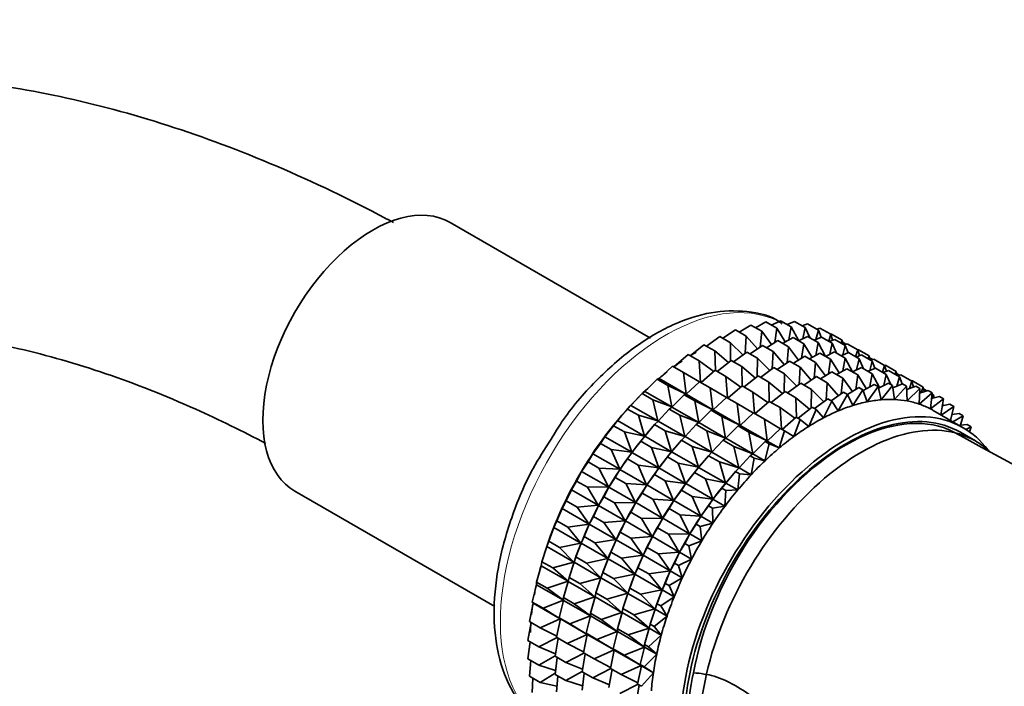
# Model space of a CAD drawing. Units: millimetres. Extents: x 0 to 1472, y 0 to 2761.
# Drawn here: x 232 to 278, y 902 to 933 of the extents above; entities that cross this region are included whole.
import ezdxf
from ezdxf import colors
from ezdxf.entities.mleader import LeaderData, LeaderLine
from ezdxf.math import Vec2, Vec3

# ---------------------------------------------------------------- set-up
doc = ezdxf.new("R2010")
doc.units = ezdxf.units.MM
doc.layers.add('DV5_Défaut', color=7, linetype='Continuous')
doc.layers.add('Défaut', color=7, linetype='Continuous')

# ---------------------------------------------------------------- blocks, each defined once
blk = doc.blocks.new('_DOT')
at = {"color": 0}
blk.add_line((0, 0), (-1, 0), dxfattribs=at)
at = {"color": 0, "const_width": 0.333}
blk.add_lwpolyline([(-0.1665, 0, 1), (0.1665, 0, 1)], format="xyb", close=True, dxfattribs=at)
blk = doc.blocks.new('SE4')
at = {"layer": 'DV5_Défaut', "color": 7, "linetype": 'Continuous', "lineweight": 35}
for p, q in [((261.797, 918.363), (252.372, 923.805)), ((265.201, 918.357), (265.789, 918.754)), ((265.789, 918.754), (266.298, 918.459)), ((265.971, 918.648), (266.513, 918.981)), ((266.513, 918.981), (267.023, 918.687)), ((266.734, 918.854), (267.221, 919.124)), ((267.221, 919.124), (267.73, 918.83)), ((267.484, 918.972), (267.904, 919.181)), ((267.73, 918.83), (267.635, 918.151)), ((268.134, 918.186), (267.73, 918.83)), ((267.904, 919.181), (268.414, 918.887)), ((268.216, 919.002), (268.559, 919.153)), ((268.414, 918.887), (268.305, 918.282)), ((268.762, 918.234), (268.414, 918.887)), ((268.559, 919.153), (269.069, 918.858)), ((268.925, 918.941), (269.18, 919.038)), ((269.069, 918.858), (268.954, 918.333)), ((269.281, 918.387), (269.069, 918.858)), ((269.18, 919.038), (269.69, 918.743)), ((269.69, 918.743), (269.575, 918.303)), ((269.61, 918.79), (269.761, 918.838)), ((269.816, 918.408), (269.69, 918.743)), ((269.761, 918.838), (270.271, 918.544)), ((264.427, 917.985), (265.052, 918.443)), ((265.052, 918.443), (265.561, 918.149)), ((266.298, 918.459), (266.251, 917.651)), ((266.819, 917.853), (266.298, 918.459)), ((267.023, 918.687), (266.949, 917.94)), ((267.485, 918.058), (267.023, 918.687)), ((268.009, 918.117), (268.496, 918.388)), ((268.496, 918.388), (268.997, 918.099)), ((268.759, 918.236), (269.18, 918.445)), ((269.18, 918.445), (269.68, 918.156)), ((269.491, 918.266), (269.834, 918.416)), ((269.834, 918.416), (270.335, 918.127)), ((270.271, 918.544), (270.174, 918.22)), ((270.201, 918.205), (270.455, 918.302)), ((270.266, 918.547), (270.299, 918.555)), ((270.357, 918.264), (270.271, 918.544)), ((270.299, 918.555), (270.809, 918.261)), ((270.455, 918.302), (270.956, 918.013)), ((263.657, 917.533), (264.309, 918.053)), ((264.309, 918.053), (264.819, 917.759)), ((265.561, 918.149), (265.548, 917.288)), ((266.143, 917.572), (265.561, 918.149)), ((266.476, 917.621), (267.064, 918.017)), ((267.064, 918.017), (267.564, 917.728)), ((267.247, 917.912), (267.789, 918.245)), ((267.789, 918.245), (268.289, 917.956)), ((268.289, 917.956), (268.215, 917.208)), ((268.751, 917.327), (268.289, 917.956)), ((268.997, 918.099), (268.901, 917.419)), ((269.4, 917.455), (268.997, 918.099)), ((269.68, 918.156), (269.571, 917.55)), ((270.028, 917.503), (269.68, 918.156)), ((270.335, 918.127), (270.22, 917.601)), ((270.547, 917.656), (270.335, 918.127)), ((270.809, 918.261), (270.762, 918.124)), ((270.855, 918.07), (270.809, 918.261)), ((270.832, 918.166), (270.976, 918.082)), ((270.956, 918.013), (270.841, 917.571)), ((270.885, 918.053), (271.036, 918.102)), ((271.082, 917.676), (270.956, 918.013)), ((271.036, 918.102), (271.537, 917.813)), ((271.537, 917.813), (271.44, 917.489)), ((271.534, 917.808), (271.574, 917.819)), ((271.623, 917.533), (271.537, 917.813)), ((271.574, 917.819), (272.075, 917.53)), ((262.895, 917.007), (263.566, 917.586)), ((263.566, 917.586), (264.076, 917.291)), ((265.46, 917.218), (264.819, 917.759)), ((264.819, 917.759), (264.845, 916.847)), ((265.703, 917.248), (266.327, 917.707)), ((266.327, 917.707), (266.828, 917.418)), ((266.828, 917.418), (266.814, 916.556)), ((267.409, 916.84), (266.828, 917.418)), ((267.564, 917.728), (267.517, 916.92)), ((268.086, 917.121), (267.564, 917.728)), ((268.513, 917.18), (269.055, 917.514)), ((269.055, 917.514), (269.558, 917.224)), ((269.276, 917.386), (269.763, 917.656)), ((269.763, 917.656), (270.265, 917.366)), ((270.026, 917.505), (270.446, 917.714)), ((270.265, 917.366), (270.169, 916.686)), ((270.668, 916.723), (270.265, 917.366)), ((270.446, 917.714), (270.949, 917.424)), ((270.757, 917.534), (271.101, 917.685)), ((270.949, 917.424), (270.84, 916.818)), ((271.296, 916.771), (270.949, 917.424)), ((271.101, 917.685), (271.603, 917.395)), ((271.467, 917.474), (271.722, 917.57)), ((271.603, 917.395), (271.488, 916.869)), ((271.816, 916.923), (271.603, 917.395)), ((271.722, 917.57), (272.224, 917.28)), ((272.075, 917.53), (272.028, 917.393)), ((272.121, 917.34), (272.075, 917.53)), ((272.098, 917.435), (272.243, 917.351)), ((272.152, 917.322), (272.303, 917.371)), ((272.303, 917.371), (272.805, 917.081)), ((262.2, 916.459), (262.829, 917.045)), ((262.829, 917.045), (263.339, 916.751)), ((264.776, 916.793), (264.076, 917.291)), ((264.076, 917.291), (264.152, 916.281)), ((264.932, 916.797), (265.584, 917.317)), ((265.584, 917.317), (266.085, 917.028)), ((266.726, 916.486), (266.085, 917.028)), ((266.085, 917.028), (266.111, 916.116)), ((266.969, 916.517), (267.594, 916.976)), ((267.594, 916.976), (268.096, 916.686)), ((267.743, 916.89), (268.33, 917.286)), ((268.33, 917.286), (268.833, 916.996)), ((268.833, 916.996), (268.785, 916.187)), ((269.354, 916.389), (268.833, 916.996)), ((269.558, 917.224), (269.483, 916.476)), ((270.019, 916.594), (269.558, 917.224)), ((270.544, 916.654), (271.031, 916.924)), ((271.031, 916.924), (271.54, 916.63)), ((271.294, 916.772), (271.715, 916.982)), ((271.715, 916.982), (272.224, 916.688)), ((272.026, 916.802), (272.369, 916.953)), ((272.224, 917.28), (272.11, 916.839)), ((272.35, 916.944), (272.224, 917.28)), ((272.369, 916.953), (272.878, 916.659)), ((272.805, 917.081), (272.708, 916.757)), ((272.801, 917.077), (272.841, 917.087)), ((272.892, 916.801), (272.805, 917.081)), ((272.841, 917.087), (273.343, 916.797)), ((261.527, 915.856), (262.104, 916.435)), ((262.104, 916.435), (262.2, 916.459)), ((262.104, 916.435), (262.614, 916.141)), ((262.2, 916.459), (263.466, 915.728)), ((264.097, 916.302), (263.339, 916.751)), ((263.339, 916.751), (263.466, 915.728)), ((264.17, 916.271), (264.841, 916.849)), ((264.841, 916.849), (265.342, 916.56)), ((266.043, 916.062), (265.342, 916.56)), ((265.342, 916.56), (265.418, 915.55)), ((266.199, 916.065), (266.851, 916.585)), ((266.851, 916.585), (267.353, 916.295)), ((268.096, 916.686), (268.082, 915.824)), ((268.677, 916.108), (268.096, 916.686)), ((269.011, 916.157), (269.599, 916.554)), ((269.599, 916.554), (270.108, 916.26)), ((269.782, 916.448), (270.324, 916.781)), ((270.324, 916.781), (270.833, 916.487)), ((270.833, 916.487), (270.758, 915.74)), ((271.294, 915.858), (270.833, 916.487)), ((271.54, 916.63), (271.444, 915.95)), ((271.943, 915.987), (271.54, 916.63)), ((272.224, 916.688), (272.114, 916.082)), ((272.57, 916.037), (272.224, 916.688)), ((272.736, 916.741), (272.99, 916.838)), ((272.878, 916.659), (272.763, 916.133)), ((273.091, 916.187), (272.878, 916.659)), ((272.99, 916.838), (273.499, 916.544)), ((273.343, 916.797), (273.296, 916.661)), ((273.39, 916.607), (273.343, 916.797)), ((273.366, 916.702), (273.511, 916.619)), ((273.499, 916.544), (273.385, 916.103)), ((273.42, 916.59), (273.571, 916.638)), ((273.625, 916.208), (273.499, 916.544)), ((273.571, 916.638), (274.08, 916.344)), ((263.466, 915.728), (262.614, 916.141)), ((262.614, 916.141), (262.793, 915.125)), ((263.475, 915.723), (264.104, 916.309)), ((264.104, 916.309), (264.605, 916.02)), ((265.363, 915.57), (264.605, 916.02)), ((264.605, 916.02), (264.732, 914.997)), ((265.437, 915.539), (266.108, 916.118)), ((266.108, 916.118), (266.61, 915.828)), ((267.995, 915.754), (267.353, 916.295)), ((267.353, 916.295), (267.379, 915.384)), ((268.238, 915.785), (268.862, 916.244)), ((268.862, 916.244), (269.371, 915.95)), ((270.108, 916.26), (270.06, 915.451)), ((270.629, 915.653), (270.108, 916.26)), ((271.054, 915.71), (271.599, 916.045)), ((271.599, 916.045), (271.787, 915.937)), ((271.798, 915.906), (272.306, 916.188)), ((272.494, 916.08), (271.986, 915.369)), ((272.306, 916.188), (272.494, 916.08)), ((272.639, 915.463), (272.494, 916.08)), ((272.511, 916.007), (272.99, 916.245)), ((273.178, 916.137), (272.639, 915.463)), ((272.99, 916.245), (273.178, 916.137)), ((273.268, 915.476), (273.178, 916.137)), ((273.194, 916.019), (273.644, 916.217)), ((273.833, 916.108), (273.268, 915.476)), ((273.644, 916.217), (273.833, 916.108)), ((273.867, 915.409), (273.833, 916.108)), ((273.841, 915.941), (274.265, 916.102)), ((274.453, 915.993), (273.867, 915.409)), ((274.08, 916.344), (273.975, 915.992)), ((274.076, 916.347), (274.109, 916.355)), ((274.167, 916.064), (274.08, 916.344)), ((274.109, 916.355), (274.618, 916.061)), ((274.265, 916.102), (274.453, 915.993)), ((274.432, 915.261), (274.453, 915.993)), ((274.618, 916.061), (274.529, 915.8)), ((274.671, 915.846), (274.618, 916.061)), ((274.641, 915.966), (274.786, 915.883)), ((260.874, 915.196), (261.397, 915.762)), ((261.397, 915.762), (261.527, 915.856)), ((261.397, 915.762), (261.907, 915.467)), ((261.527, 915.856), (262.793, 915.125)), ((262.802, 915.12), (263.379, 915.699)), ((263.379, 915.699), (263.475, 915.723)), ((263.379, 915.699), (263.88, 915.41)), ((263.475, 915.723), (264.732, 914.997)), ((264.742, 914.991), (265.371, 915.577)), ((265.371, 915.577), (265.873, 915.287)), ((267.311, 915.33), (266.61, 915.828)), ((266.61, 915.828), (266.686, 914.818)), ((267.467, 915.333), (268.119, 915.853)), ((268.119, 915.853), (268.628, 915.559)), ((269.27, 915.018), (268.628, 915.559)), ((268.628, 915.559), (268.654, 914.648)), ((269.371, 915.95), (269.357, 915.088)), ((269.952, 915.372), (269.371, 915.95)), ((269.513, 915.049), (270.137, 915.507)), ((270.137, 915.507), (270.325, 915.399)), ((270.286, 915.421), (270.874, 915.818)), ((271.062, 915.709), (270.626, 914.942)), ((270.874, 915.818), (271.062, 915.709)), ((271.313, 915.195), (271.062, 915.709)), ((271.787, 915.937), (271.313, 915.195)), ((271.986, 915.369), (271.787, 915.937)), ((275.034, 915.794), (274.432, 915.261)), ((274.447, 915.774), (274.846, 915.902)), ((274.846, 915.902), (275.034, 915.794)), ((274.957, 915.034), (275.034, 915.794)), ((275.572, 915.511), (274.957, 915.034)), ((275.007, 915.521), (275.384, 915.619)), ((275.029, 915.742), (275.107, 915.697)), ((275.107, 915.697), (275.043, 915.531)), ((275.134, 915.554), (275.107, 915.697)), ((275.384, 915.619), (275.572, 915.511)), ((275.444, 914.757), (275.572, 915.511)), ((260.245, 914.483), (260.713, 915.029)), ((260.713, 915.029), (260.874, 915.196)), ((260.713, 915.029), (261.223, 914.735)), ((260.874, 915.196), (262.14, 914.465)), ((262.793, 915.125), (261.907, 915.467)), ((261.907, 915.467), (262.14, 914.465)), ((262.149, 914.46), (262.672, 915.025)), ((262.672, 915.025), (262.802, 915.12)), ((262.672, 915.025), (263.173, 914.736)), ((262.802, 915.12), (264.059, 914.394)), ((264.732, 914.997), (263.88, 915.41)), ((263.88, 915.41), (264.059, 914.394)), ((266.632, 914.838), (265.873, 915.287)), ((265.873, 915.287), (266, 914.265)), ((266.705, 914.807), (267.376, 915.386)), ((267.376, 915.386), (267.885, 915.092)), ((268.586, 914.593), (267.885, 915.092)), ((267.885, 915.092), (267.961, 914.082)), ((268.742, 914.597), (269.394, 915.117)), ((269.394, 915.117), (269.582, 915.009)), ((270.325, 915.399), (269.931, 914.613)), ((270.626, 914.942), (270.325, 915.399)), ((276.061, 915.146), (275.463, 914.746)), ((275.517, 915.184), (275.873, 915.255)), ((275.544, 915.255), (275.518, 915.195)), ((275.53, 915.263), (275.544, 915.255)), ((275.553, 915.192), (275.544, 915.255)), ((275.873, 915.255), (276.061, 915.146)), ((275.907, 914.489), (276.061, 915.146)), ((260.43, 914.702), (260.371, 914.632)), ((262.14, 914.465), (261.223, 914.735)), ((261.223, 914.735), (261.511, 913.752)), ((264.059, 914.394), (263.173, 914.736)), ((263.173, 914.736), (263.406, 913.734)), ((264.069, 914.389), (264.646, 914.968)), ((264.646, 914.968), (264.742, 914.991)), ((264.646, 914.968), (265.148, 914.678)), ((264.742, 914.991), (266, 914.265)), ((266, 914.265), (265.148, 914.678)), ((265.148, 914.678), (265.327, 913.662)), ((266.01, 914.259), (266.639, 914.845)), ((266.639, 914.845), (267.148, 914.551)), ((267.98, 914.071), (268.651, 914.65)), ((268.651, 914.65), (268.839, 914.541)), ((269.582, 915.009), (269.233, 914.21)), ((269.931, 914.613), (269.582, 915.009)), ((276.496, 914.149), (275.082, 914.966)), ((275.972, 914.767), (276.31, 914.813)), ((276.498, 914.704), (276.012, 914.429)), ((276.31, 914.813), (276.498, 914.704)), ((276.357, 914.229), (276.498, 914.704)), ((259.646, 913.724), (260.058, 914.244)), ((260.058, 914.244), (260.245, 914.483)), ((260.058, 914.244), (260.568, 913.95)), ((260.245, 914.483), (261.511, 913.752)), ((261.52, 913.747), (261.988, 914.293)), ((261.988, 914.293), (262.149, 914.46)), ((261.988, 914.293), (262.489, 914.004)), ((262.149, 914.46), (263.406, 913.734)), ((263.416, 913.728), (263.939, 914.294)), ((263.939, 914.294), (264.069, 914.389)), ((263.939, 914.294), (264.441, 914.004)), ((264.069, 914.389), (265.327, 913.662)), ((265.337, 913.656), (265.914, 914.235)), ((265.914, 914.235), (266.01, 914.259)), ((265.914, 914.235), (266.423, 913.942)), ((266.01, 914.259), (267.275, 913.529)), ((267.907, 914.102), (267.148, 914.551)), ((267.148, 914.551), (267.275, 913.529)), ((267.285, 913.523), (267.914, 914.109)), ((267.914, 914.109), (268.102, 914)), ((268.839, 914.541), (268.538, 913.737)), ((269.233, 914.21), (268.839, 914.541)), ((276.37, 914.274), (276.692, 914.296)), ((276.88, 914.187), (276.626, 914.07)), ((276.692, 914.296), (276.88, 914.187)), ((276.796, 913.956), (276.88, 914.187)), ((259.438, 913.413), (259.646, 913.724)), ((259.646, 913.724), (260.912, 912.993)), ((261.511, 913.752), (260.568, 913.95)), ((260.568, 913.95), (260.912, 912.993)), ((261.333, 913.508), (261.52, 913.747)), ((261.52, 913.747), (262.777, 913.021)), ((261.705, 913.966), (261.646, 913.896)), ((263.406, 913.734), (262.489, 914.004)), ((262.489, 914.004), (262.777, 913.021)), ((263.255, 913.562), (263.416, 913.728)), ((263.416, 913.728), (264.674, 913.002)), ((265.327, 913.662), (264.441, 914.004)), ((264.441, 914.004), (264.674, 913.002)), ((265.207, 913.562), (265.337, 913.656)), ((265.337, 913.656), (266.602, 912.926)), ((267.275, 913.529), (266.423, 913.942)), ((266.423, 913.942), (266.602, 912.926)), ((268.102, 914), (267.851, 913.196)), ((268.538, 913.737), (268.102, 914)), ((277.078, 913.524), (276.371, 913.933)), ((259.081, 912.924), (259.438, 913.413)), ((259.438, 913.413), (259.947, 913.119)), ((260.921, 912.988), (261.333, 913.508)), ((261.333, 913.508), (261.834, 913.219)), ((262.777, 913.021), (261.834, 913.219)), ((261.834, 913.219), (262.178, 912.262)), ((262.787, 913.015), (263.255, 913.562)), ((262.972, 913.234), (262.913, 913.165)), ((263.255, 913.562), (263.757, 913.272)), ((264.674, 913.002), (263.757, 913.272)), ((263.757, 913.272), (264.045, 912.289)), ((264.684, 912.996), (265.207, 913.562)), ((265.207, 913.562), (265.716, 913.268)), ((266.602, 912.926), (265.716, 913.268)), ((265.716, 913.268), (265.949, 912.266)), ((266.612, 912.92), (267.189, 913.499)), ((267.377, 913.391), (267.178, 912.593)), ((267.189, 913.499), (267.285, 913.523)), ((267.189, 913.499), (267.377, 913.391)), ((267.285, 913.523), (267.851, 913.196)), ((267.851, 913.196), (267.377, 913.391)), ((258.856, 912.542), (259.081, 912.924)), ((259.081, 912.924), (260.347, 912.193)), ((260.912, 912.993), (259.947, 913.119)), ((259.947, 913.119), (260.347, 912.193)), ((260.713, 912.677), (260.921, 912.988)), ((260.921, 912.988), (262.178, 912.262)), ((262.188, 912.256), (262.6, 912.777)), ((262.6, 912.777), (262.787, 913.015)), ((262.6, 912.777), (263.102, 912.487)), ((262.787, 913.015), (264.045, 912.289)), ((264.055, 912.283), (264.523, 912.83)), ((264.523, 912.83), (264.684, 912.996)), ((264.523, 912.83), (265.032, 912.536)), ((264.684, 912.996), (265.949, 912.266)), ((265.959, 912.26), (266.482, 912.826)), ((266.482, 912.826), (266.612, 912.92)), ((266.482, 912.826), (266.67, 912.717)), ((266.67, 912.717), (266.525, 911.933)), ((266.612, 912.92), (267.178, 912.593)), ((267.178, 912.593), (266.67, 912.717)), ((258.556, 912.09), (258.856, 912.542)), ((258.856, 912.542), (259.366, 912.248)), ((260.347, 912.193), (259.366, 912.248)), ((259.366, 912.248), (259.821, 911.36)), ((260.356, 912.188), (260.713, 912.677)), ((260.713, 912.677), (261.214, 912.388)), ((262.178, 912.262), (261.214, 912.388)), ((261.214, 912.388), (261.613, 911.462)), ((261.98, 911.946), (262.188, 912.256)), ((262.188, 912.256), (263.446, 911.53)), ((264.045, 912.289), (263.102, 912.487)), ((263.102, 912.487), (263.446, 911.53)), ((263.868, 912.045), (264.055, 912.283)), ((264.055, 912.283), (265.32, 911.553)), ((264.24, 912.502), (264.181, 912.432)), ((265.949, 912.266), (265.032, 912.536)), ((265.032, 912.536), (265.32, 911.553)), ((265.798, 912.093), (265.959, 912.26)), ((265.959, 912.26), (266.525, 911.933)), ((258.319, 911.638), (258.556, 912.09)), ((258.556, 912.09), (259.821, 911.36)), ((259.831, 911.354), (260.131, 911.806)), ((260.131, 911.806), (260.356, 912.188)), ((260.131, 911.806), (260.632, 911.517)), ((260.356, 912.188), (261.613, 911.462)), ((261.623, 911.457), (261.98, 911.946)), ((261.98, 911.946), (262.482, 911.656)), ((263.456, 911.524), (263.868, 912.045)), ((263.868, 912.045), (264.377, 911.751)), ((265.33, 911.547), (265.798, 912.093)), ((265.798, 912.093), (265.986, 911.985)), ((265.986, 911.985), (265.896, 911.22)), ((266.525, 911.933), (265.986, 911.985)), ((258.073, 911.229), (258.319, 911.638)), ((258.319, 911.638), (258.829, 911.344)), ((259.821, 911.36), (258.829, 911.344)), ((258.829, 911.344), (259.339, 910.499)), ((259.594, 910.902), (259.831, 911.354)), ((259.831, 911.354), (261.087, 910.629)), ((261.613, 911.462), (260.632, 911.517)), ((260.632, 911.517), (261.087, 910.629)), ((261.398, 911.075), (261.623, 911.457)), ((261.623, 911.457), (262.881, 910.73)), ((263.446, 911.53), (262.482, 911.656)), ((262.482, 911.656), (262.881, 910.73)), ((263.248, 911.213), (263.456, 911.524)), ((263.456, 911.524), (264.721, 910.794)), ((265.32, 911.553), (264.377, 911.751)), ((264.377, 911.751), (264.721, 910.794)), ((265.143, 911.309), (265.33, 911.547)), ((265.33, 911.547), (265.896, 911.22)), ((265.515, 911.766), (265.456, 911.696)), ((245.072, 911.161), (254.478, 905.73)), ((257.83, 910.709), (258.073, 911.229)), ((258.073, 911.229), (259.339, 910.499)), ((259.348, 910.493), (259.594, 910.902)), ((259.594, 910.902), (260.095, 910.613)), ((261.097, 910.623), (261.398, 911.075)), ((261.398, 911.075), (261.9, 910.785)), ((262.891, 910.724), (263.248, 911.213)), ((263.248, 911.213), (263.757, 910.919)), ((264.721, 910.794), (263.757, 910.919)), ((263.757, 910.919), (264.156, 909.994)), ((264.731, 910.788), (265.143, 911.309)), ((265.143, 911.309), (265.331, 911.2)), ((265.331, 911.2), (265.297, 910.461)), ((265.896, 911.22), (265.331, 911.2)), ((257.638, 910.348), (257.83, 910.709)), ((257.83, 910.709), (258.339, 910.415)), ((259.339, 910.499), (258.339, 910.415)), ((258.339, 910.415), (258.904, 909.617)), ((259.105, 909.973), (259.348, 910.493)), ((259.348, 910.493), (260.605, 909.768)), ((261.087, 910.629), (260.095, 910.613)), ((260.095, 910.613), (260.605, 909.768)), ((260.861, 910.171), (261.097, 910.623)), ((261.097, 910.623), (262.356, 909.896)), ((262.881, 910.73), (261.9, 910.785)), ((261.9, 910.785), (262.356, 909.896)), ((262.666, 910.342), (262.891, 910.724)), ((262.891, 910.724), (264.156, 909.994)), ((264.166, 909.988), (264.523, 910.477)), ((264.523, 910.477), (264.731, 910.788)), ((264.523, 910.477), (264.711, 910.369)), ((265.297, 910.461), (264.711, 910.369)), ((264.731, 910.788), (265.297, 910.461)), ((257.392, 909.762), (257.638, 910.348)), ((257.638, 910.348), (258.904, 909.617)), ((258.913, 909.612), (259.105, 909.973)), ((259.105, 909.973), (259.605, 909.684)), ((260.615, 909.762), (260.861, 910.171)), ((260.861, 910.171), (261.363, 909.881)), ((262.366, 909.891), (262.666, 910.342)), ((262.666, 910.342), (263.175, 910.048)), ((264.156, 909.994), (263.175, 910.048)), ((263.175, 910.048), (263.631, 909.16)), ((263.941, 909.606), (264.166, 909.988)), ((264.166, 909.988), (264.732, 909.661)), ((264.711, 910.369), (264.732, 909.661)), ((257.254, 909.454), (257.392, 909.762)), ((257.392, 909.762), (257.902, 909.468)), ((258.904, 909.617), (257.902, 909.468)), ((257.902, 909.468), (258.519, 908.723)), ((258.668, 909.026), (258.913, 909.612)), ((258.913, 909.612), (260.17, 908.886)), ((260.605, 909.768), (259.605, 909.684)), ((259.605, 909.684), (260.17, 908.886)), ((260.371, 909.242), (260.615, 909.762)), ((260.615, 909.762), (261.873, 909.035)), ((262.356, 909.896), (261.363, 909.881)), ((261.363, 909.881), (261.873, 909.035)), ((262.129, 909.439), (262.366, 909.891)), ((262.366, 909.891), (263.631, 909.16)), ((263.641, 909.154), (263.941, 909.606)), ((263.941, 909.606), (264.13, 909.498)), ((264.732, 909.661), (264.13, 909.498)), ((264.13, 909.498), (264.207, 908.828)), ((257.011, 908.805), (257.254, 909.454)), ((257.254, 909.454), (258.519, 908.723)), ((258.529, 908.717), (258.668, 909.026)), ((258.668, 909.026), (259.168, 908.737)), ((260.18, 908.881), (260.371, 909.242)), ((260.371, 909.242), (260.874, 908.952)), ((261.873, 909.035), (260.874, 908.952)), ((261.64, 908.51), (261.883, 909.03)), ((261.883, 909.03), (262.129, 909.439)), ((261.883, 909.03), (263.148, 908.299)), ((262.129, 909.439), (262.638, 909.145)), ((263.631, 909.16), (262.638, 909.145)), ((262.638, 909.145), (263.148, 908.299)), ((263.404, 908.702), (263.641, 909.154)), ((263.641, 909.154), (264.207, 908.828)), ((256.688, 907.845), (256.923, 908.553)), ((256.923, 908.553), (257.011, 908.805)), ((256.923, 908.553), (258.189, 907.822)), ((257.015, 908.82), (256.972, 908.697)), ((257.011, 908.805), (257.521, 908.511)), ((258.519, 908.723), (257.521, 908.511)), ((258.286, 908.069), (258.529, 908.717)), ((258.529, 908.717), (259.785, 907.992)), ((260.17, 908.886), (259.168, 908.737)), ((259.168, 908.737), (259.785, 907.992)), ((259.934, 908.295), (260.18, 908.881)), ((260.18, 908.881), (261.438, 908.154)), ((260.874, 908.952), (261.438, 908.154)), ((263.158, 908.293), (263.404, 908.702)), ((263.404, 908.702), (263.592, 908.594)), ((264.207, 908.828), (263.592, 908.594)), ((263.592, 908.594), (263.724, 907.967)), ((257.521, 908.511), (258.189, 907.822)), ((258.29, 908.084), (258.247, 907.961)), ((259.795, 907.986), (259.934, 908.295)), ((259.934, 908.295), (260.437, 908.005)), ((261.438, 908.154), (260.437, 908.005)), ((261.203, 907.563), (261.448, 908.148)), ((261.448, 908.148), (261.64, 908.51)), ((261.448, 908.148), (262.713, 907.418)), ((261.64, 908.51), (262.149, 908.216)), ((263.148, 908.299), (262.149, 908.216)), ((262.149, 908.216), (262.713, 907.418)), ((262.915, 907.773), (263.158, 908.293)), ((263.158, 908.293), (263.724, 907.967)), ((256.427, 906.89), (256.649, 907.653)), ((256.649, 907.653), (256.688, 907.845)), ((256.649, 907.653), (257.914, 906.923)), ((256.688, 907.845), (257.198, 907.551)), ((258.189, 907.822), (257.198, 907.551)), ((257.964, 907.109), (258.198, 907.817)), ((258.198, 907.817), (258.286, 908.069)), ((258.198, 907.817), (259.455, 907.091)), ((258.286, 908.069), (258.787, 907.78)), ((259.785, 907.992), (258.787, 907.78)), ((258.787, 907.78), (259.455, 907.091)), ((259.553, 907.337), (259.795, 907.986)), ((259.795, 907.986), (261.054, 907.26)), ((260.437, 908.005), (261.054, 907.26)), ((262.723, 907.412), (262.915, 907.773)), ((262.915, 907.773), (263.103, 907.665)), ((263.724, 907.967), (263.103, 907.665)), ((263.103, 907.665), (263.289, 907.085)), ((257.198, 907.551), (257.914, 906.923)), ((259.465, 907.085), (259.553, 907.337)), ((259.557, 907.352), (259.514, 907.23)), ((259.553, 907.337), (260.055, 907.047)), ((261.054, 907.26), (260.055, 907.047)), ((260.821, 906.605), (261.064, 907.254)), ((261.064, 907.254), (261.203, 907.563)), ((261.064, 907.254), (262.329, 906.523)), ((261.203, 907.563), (261.712, 907.269)), ((262.713, 907.418), (261.712, 907.269)), ((261.712, 907.269), (262.329, 906.523)), ((262.478, 906.826), (262.723, 907.412)), ((262.723, 907.412), (263.289, 907.085)), ((256.229, 905.948), (256.433, 906.763)), ((256.427, 906.89), (256.937, 906.596)), ((256.433, 906.763), (256.427, 906.89)), ((256.433, 906.763), (257.699, 906.032)), ((257.914, 906.923), (256.937, 906.596)), ((257.702, 906.154), (257.924, 906.917)), ((257.924, 906.917), (257.964, 907.109)), ((257.924, 906.917), (259.18, 906.192)), ((257.964, 907.109), (258.464, 906.82)), ((259.455, 907.091), (258.464, 906.82)), ((258.464, 906.82), (259.18, 906.192)), ((259.23, 906.378), (259.465, 907.085)), ((259.465, 907.085), (260.723, 906.359)), ((260.055, 907.047), (260.723, 906.359)), ((262.339, 906.518), (262.478, 906.826)), ((262.478, 906.826), (262.666, 906.718)), ((263.289, 907.085), (262.666, 906.718)), ((262.666, 906.718), (262.905, 906.191)), ((256.937, 906.596), (257.699, 906.032)), ((259.19, 906.186), (259.23, 906.378)), ((259.23, 906.378), (259.733, 906.088)), ((260.723, 906.359), (259.733, 906.088)), ((260.499, 905.645), (260.733, 906.353)), ((260.733, 906.353), (260.821, 906.605)), ((260.733, 906.353), (261.998, 905.623)), ((260.825, 906.62), (260.782, 906.498)), ((260.821, 906.605), (261.33, 906.311)), ((262.329, 906.523), (261.33, 906.311)), ((261.33, 906.311), (261.998, 905.623)), ((262.096, 905.869), (262.339, 906.518)), ((262.339, 906.518), (262.905, 906.191)), ((256.097, 905.027), (256.278, 905.887)), ((256.229, 905.948), (256.739, 905.654)), ((256.278, 905.887), (256.229, 905.948)), ((256.278, 905.887), (257.543, 905.156)), ((257.699, 906.032), (256.739, 905.654)), ((257.505, 905.212), (257.708, 906.026)), ((257.702, 906.154), (258.203, 905.865)), ((257.708, 906.026), (257.702, 906.154)), ((257.708, 906.026), (258.965, 905.301)), ((259.18, 906.192), (258.203, 905.865)), ((258.203, 905.865), (258.965, 905.301)), ((258.969, 905.423), (259.19, 906.186)), ((259.19, 906.186), (260.449, 905.459)), ((259.733, 906.088), (260.449, 905.459)), ((262.008, 905.617), (262.096, 905.869)), ((262.1, 905.884), (262.057, 905.761)), ((262.096, 905.869), (262.284, 905.761)), ((262.905, 906.191), (262.284, 905.761)), ((256.739, 905.654), (257.543, 905.156)), ((258.965, 905.301), (258.005, 904.923)), ((258.969, 905.423), (259.471, 905.133)), ((258.975, 905.295), (258.969, 905.423)), ((260.449, 905.459), (259.471, 905.133)), ((260.237, 904.691), (260.459, 905.454)), ((260.459, 905.454), (260.499, 905.645)), ((260.459, 905.454), (261.724, 904.723)), ((260.499, 905.645), (261.008, 905.351)), ((261.998, 905.623), (261.008, 905.351)), ((261.008, 905.351), (261.724, 904.723)), ((261.774, 904.909), (262.008, 905.617)), ((262.008, 905.617), (262.574, 905.29)), ((262.284, 905.761), (262.574, 905.29)), ((256.03, 904.133), (256.175, 904.982)), ((256.097, 905.027), (256.606, 904.733)), ((257.543, 905.156), (256.606, 904.733)), ((257.372, 904.291), (257.553, 905.151)), ((257.505, 905.212), (258.005, 904.923)), ((257.553, 905.151), (257.505, 905.212)), ((257.553, 905.151), (258.809, 904.425)), ((258.005, 904.923), (258.809, 904.425)), ((258.771, 904.481), (258.975, 905.295)), ((258.975, 905.295), (260.233, 904.568)), ((259.471, 905.133), (260.233, 904.568)), ((261.734, 904.718), (261.774, 904.909)), ((261.774, 904.909), (261.962, 904.801)), ((262.574, 905.29), (261.962, 904.801)), ((256.606, 904.733), (257.382, 904.338)), ((258.809, 904.425), (257.872, 904.002)), ((258.638, 903.559), (258.819, 904.42)), ((258.771, 904.481), (259.273, 904.191)), ((258.819, 904.42), (258.771, 904.481)), ((258.819, 904.42), (260.078, 903.693)), ((260.233, 904.568), (259.273, 904.191)), ((260.04, 903.749), (260.243, 904.563)), ((260.237, 904.691), (260.746, 904.397)), ((260.243, 904.563), (260.237, 904.691)), ((260.243, 904.563), (261.508, 903.832)), ((261.724, 904.723), (260.746, 904.397)), ((260.746, 904.397), (261.508, 903.832)), ((261.512, 903.954), (261.734, 904.718)), ((262.3, 904.391), (261.7, 903.846)), ((261.734, 904.718), (262.3, 904.391)), ((261.962, 904.801), (262.3, 904.391)), ((256.03, 904.133), (256.54, 903.839)), ((256.03, 903.275), (256.134, 904.073)), ((257.396, 904.276), (256.54, 903.839)), ((257.305, 903.397), (257.45, 904.245)), ((257.372, 904.291), (257.872, 904.002)), ((257.872, 904.002), (258.648, 903.607)), ((259.273, 904.191), (260.078, 903.693)), ((261.512, 903.954), (261.7, 903.846)), ((261.518, 903.827), (261.512, 903.954)), ((256.54, 903.839), (257.326, 903.518)), ((258.663, 903.545), (257.806, 903.108)), ((258.572, 902.666), (258.717, 903.514)), ((258.638, 903.559), (259.141, 903.269)), ((260.078, 903.693), (259.141, 903.269)), ((259.907, 902.827), (260.088, 903.687)), ((260.04, 903.749), (260.548, 903.455)), ((260.088, 903.687), (260.04, 903.749)), ((260.088, 903.687), (261.353, 902.957)), ((261.508, 903.832), (260.548, 903.455)), ((260.548, 903.455), (261.353, 902.957)), ((261.315, 903.013), (261.518, 903.827)), ((262.084, 903.5), (261.503, 902.904)), ((261.518, 903.827), (262.084, 903.5)), ((261.7, 903.846), (262.084, 903.5)), ((256.03, 903.275), (256.54, 902.98)), ((256.097, 902.458), (256.163, 903.198)), ((257.309, 903.418), (256.54, 902.98)), ((257.305, 903.397), (257.806, 903.108)), ((257.305, 902.538), (257.41, 903.337)), ((257.806, 903.108), (258.593, 902.787)), ((259.141, 903.269), (259.917, 902.875)), ((261.315, 903.013), (261.503, 902.904)), ((261.363, 902.951), (261.315, 903.013)), ((256.54, 902.98), (257.33, 902.731)), ((257.314, 902.608), (256.606, 902.164)), ((257.305, 902.538), (257.806, 902.249)), ((258.576, 902.687), (257.806, 902.249)), ((258.572, 902.666), (259.074, 902.376)), ((258.572, 901.807), (258.676, 902.605)), ((259.931, 902.813), (259.074, 902.376)), ((259.84, 901.933), (259.985, 902.782)), ((259.907, 902.827), (260.416, 902.533)), ((261.353, 902.957), (260.416, 902.533)), ((260.416, 902.533), (261.192, 902.139)), ((261.182, 902.091), (261.363, 902.951)), ((261.363, 902.951), (261.929, 902.624)), ((261.929, 902.624), (261.37, 901.982)), ((261.503, 902.904), (261.929, 902.624)), ((256.097, 902.458), (256.606, 902.164)), ((256.229, 901.69), (256.262, 902.362)), ((256.606, 902.164), (257.395, 901.983)), ((257.372, 901.722), (257.439, 902.461)), ((257.806, 902.249), (258.597, 902)), ((259.074, 902.376), (259.861, 902.055)), ((261.206, 902.077), (260.349, 901.64)), ((261.182, 902.091), (261.37, 901.982)), ((261.115, 901.197), (261.26, 902.046))]:
    blk.add_line(p, q, dxfattribs=at)
for centre, major_axis, start_param, end_param in [((248.722, 917.483), (3.65, 6.322), 0, 3.141593), ((263.921, 908.707), (-5.5, -9.526), 3.923907, 3.960776), ((263.921, 908.707), (-5.5, -9.526), 4.009669, 4.060417), ((263.921, 908.707), (-5.5, -9.526), 4.09978, 4.151736), ((263.921, 908.707), (-5.5, -9.526), 4.193264, 5.086863), ((270.996, 904.623), (5.375, 9.31), 0, 3.141593), ((270.996, 904.623), (5.5, 9.526), 0, 3.38298), ((271.703, 904.215), (5.375, 9.31), 0, 3.141593), ((269.582, 905.439), (5.5, 9.526), 0.560999, 0.650758), ((269.582, 905.439), (5.5, 9.526), 0.471239, 0.560999), ((269.582, 905.439), (5.5, 9.526), 0.381479, 0.471239), ((269.582, 905.439), (5.5, 9.526), 0.291719, 0.381479), ((269.582, 905.439), (5.5, 9.526), 0.20196, 0.291719), ((269.582, 905.439), (5.5, 9.526), 0.1122, 0.20196), ((269.582, 905.439), (5.5, 9.526), 0.02244, 0.1122), ((269.582, 905.439), (-5.5, -9.526), 3.141593, 3.164033), ((263.926, 908.705), (5.496, 9.519), 1.260513, 1.88108), ((269.582, 905.439), (5.5, 9.526), 0.740518, 0.830278), ((269.582, 905.439), (5.5, 9.526), 0.650758, 0.740518), ((269.582, 905.439), (5.5, 9.526), 0.830278, 0.920038), ((270.996, 904.623), (5.5, 9.526), 6.041798, 6.283185), ((265.201, 907.968), (5.496, 9.519), 1.260513, 1.88108), ((269.582, 905.439), (5.5, 9.526), 0.920038, 1.009798), ((269.582, 905.439), (5.5, 9.526), 1.009798, 1.099557), ((271.703, 904.215), (5.375, 9.31), 6.155985, 6.283185), ((266.468, 907.237), (5.495, 9.518), 1.260513, 1.88108), ((267.736, 906.505), (5.495, 9.518), 1.260513, 1.88108), ((269.582, 905.439), (5.5, 9.526), 1.099557, 1.189317), ((269.582, 905.439), (5.5, 9.526), 1.189317, 1.279077), ((269.011, 905.769), (5.495, 9.518), 1.260513, 1.88108), ((269.582, 905.439), (5.5, 9.526), 1.279077, 1.368837), ((269.582, 905.439), (5.5, 9.526), 1.368837, 1.458597), ((269.582, 905.439), (5.5, 9.526), 1.458597, 1.548356), ((269.582, 905.439), (-5.5, -9.526), 4.689949, 4.779709), ((263.921, 908.707), (-5.5, -9.526), -1.142034, -1.118985), ((269.582, 905.439), (-5.5, -9.526), 4.779709, 4.869469), ((263.921, 908.707), (-5.5, -9.526), -1.057258, -1.005281), ((269.582, 905.439), (-5.5, -9.526), -1.413717, -1.323957), ((263.921, 908.707), (-5.5, -9.526), -0.966271, -0.909685), ((269.582, 905.439), (-5.5, -9.526), -1.323957, -1.234197), ((263.921, 908.707), (-5.5, -9.526), -0.869202, -0.817839), ((269.582, 905.439), (-5.5, -9.526), -1.234197, -1.144437), ((269.582, 905.439), (-5.5, -9.526), -1.144437, -1.054678), ((269.582, 905.439), (-5.5, -9.526), -1.054678, -0.964918), ((269.582, 905.439), (-5.5, -9.526), -0.964918, -0.875158)]:
    blk.add_ellipse(centre, major_axis=major_axis, ratio=0.57735, start_param=start_param, end_param=end_param, dxfattribs=at)
at = {"layer": 'DV5_Défaut', "color": 7, "linetype": 'Continuous', "lineweight": 18}
blk.add_ellipse((262.511, 909.522), major_axis=(-5.5, -9.526), ratio=0.57735, start_param=3.183605, end_param=6.283185, dxfattribs=at)
at = {"layer": 'DV5_Défaut', "color": 7, "linetype": 'Continuous', "lineweight": 35}
for points, knots in [([(249.711, 923.796), (249.48, 923.922), (247.619, 924.917), (243.867, 926.685), (238.783, 928.555), (233.704, 929.885), (228.731, 930.632), (223.898, 930.794), (219.261, 930.368), (214.865, 929.367), (210.749, 927.813), (206.944, 925.732), (203.473, 923.152), (200.355, 920.097), (197.603, 916.588), (195.231, 912.641), (193.255, 908.277), (191.69, 903.508), (190.562, 898.408), (189.83, 892.76), (189.734, 889.102), (189.689, 886.864)], [0, 0, 0, 0, 0.008011, 0.064827, 0.121677, 0.178389, 0.234782, 0.290645, 0.345785, 0.400105, 0.453656, 0.506645, 0.55939, 0.61215, 0.665249, 0.718948, 0.773377, 0.82853, 0.884287, 0.940474, 1, 1, 1, 1]), ([(267.986, 919.035), (267.947, 919.067), (267.521, 919.422), (266.326, 919.673), (264.642, 919.646), (262.821, 919.054), (260.97, 917.959), (259.207, 916.401), (257.858, 914.852), (257.294, 913.904), (257.117, 913.603)], [0, 0, 0, 0, 0.012658, 0.161356, 0.309173, 0.46201, 0.620311, 0.78058, 0.940572, 1, 1, 1, 1]), ([(201.689, 886.864), (201.699, 887.82), (201.732, 890.175), (202.076, 894.236), (202.837, 898.568), (203.954, 902.555), (205.4, 906.121), (207.157, 909.267), (209.214, 911.985), (211.576, 914.276), (214.263, 916.134), (217.288, 917.53), (220.633, 918.423), (224.24, 918.788), (228.05, 918.628), (232.024, 917.956), (236.155, 916.774), (240.023, 915.247), (242.62, 913.977), (243.7, 913.406)], [0, 0, 0, 0, 0.03101, 0.090187, 0.149313, 0.208474, 0.26786, 0.327776, 0.388668, 0.451077, 0.515426, 0.581469, 0.647499, 0.711802, 0.774175, 0.835119, 0.8952, 0.954837, 1, 1, 1, 1]), ([(263.818, 902.619), (264.187, 904.673), (265.124, 906.931), (267.695, 910.777), (269.351, 912.402), (272.637, 914.3), (274.293, 914.589), (275.759, 914.091), (275.931, 914.016), (276.096, 913.928)], [0, 0, 0, 0, 0.318566, 0.318566, 0.637132, 0.637132, 0.955698, 0.955698, 1, 1, 1, 1]), ([(321.085, 886.084), (320.962, 886.152), (318.301, 887.641), (313.212, 890.903), (306.659, 895.094), (301.221, 898.659), (296.725, 901.581), (292.674, 904.182), (287.944, 907.145), (282.225, 910.588), (278.434, 912.649), (276.086, 913.922)], [0, 0, 0, 0, 0.006932, 0.174464, 0.323552, 0.461741, 0.543041, 0.628059, 0.734107, 0.861491, 1, 1, 1, 1]), ([(257.117, 913.603), (256.795, 913.111), (256.092, 912.018), (255.199, 909.9), (254.565, 907.549), (254.364, 905.267), (254.623, 903.187), (255.34, 901.526), (256.272, 900.399), (256.939, 900.094), (257.208, 899.975)], [0, 0, 0, 0, 0.089293, 0.231605, 0.374349, 0.517983, 0.662846, 0.807884, 0.934453, 1, 1, 1, 1]), ([(265.659, 895.215), (265.429, 895.352), (265.215, 895.516), (264.325, 896.369), (263.848, 897.347), (263.431, 899.749), (263.494, 901.148), (263.818, 902.619)], [0, 0, 0, 0, 0.124336, 0.124336, 0.562168, 0.562168, 1, 1, 1, 1]), ([(263.818, 902.619), (264.14, 902.59), (264.465, 902.549), (264.956, 902.404), (265.121, 902.342), (265.45, 902.196), (265.616, 902.11), (266.105, 901.831), (266.421, 901.613), (267.045, 901.146), (267.352, 900.895), (267.966, 900.377), (268.273, 900.112), (268.885, 899.57), (269.182, 899.284), (269.757, 898.68), (270.035, 898.363), (270.569, 897.692), (270.825, 897.337), (271.065, 896.96)], [0, 0, 0, 0, 0.125, 0.125, 0.1875, 0.1875, 0.25, 0.25, 0.375, 0.375, 0.5, 0.5, 0.625, 0.625, 0.75, 0.75, 0.875, 0.875, 1, 1, 1, 1])]:
    blk.add_open_spline(points, degree=3, knots=knots, dxfattribs=at)

msp = doc.modelspace()

# ---------------------------------------------------------------- block references
at = {"layer": 'Défaut'}
msp.add_blockref('SE4', (0, 0), dxfattribs=at)

# ---------------------------------------------------------------- leaders
at = {"layer": 'Défaut', "color": 7, "linetype": 'Continuous', "lineweight": 18}
ml = msp.add_multileader_mtext('Standard', dxfattribs=at)
ml.set_content('{\\pxsm0.9;\\fSolid Edge ISO|b1||i0||c0|p34;\\W1.;16/08/2021\\P}', color=256)
ml.set_leader_properties()
ml.set_arrow_properties(name='DOT')
ml.build(insert=Vec2(0, 0))
ml.multileader.update_dxf_attribs({"leader_type": 0, "dogleg_length": 0, "arrow_head_size": 12})
ctx = ml.context
ctx.base_point, ctx.char_height, ctx.arrow_head_size, ctx.landing_gap_size = Vec3(1384.143, 2737.401), 12, 12, 4.2
notes = []
notes.append((ctx, [(0, (0, 0, 0), (0, 0), (1, 0), 1, [])]))
ctx.mtext.insert = Vec3(1386.143, 2743.521)
for ctx, leaders in notes:
    for number, flags, end, landing, length, lines in leaders:
        leader = LeaderData()
        leader.index, (leader.has_last_leader_line, leader.has_dogleg_vector, leader.attachment_direction) = number, flags
        leader.last_leader_point, leader.dogleg_vector, leader.dogleg_length = Vec3(end), Vec3(landing), length
        for number, points, colour, breaks in lines:
            line = LeaderLine()
            line.index, line.vertices, line.color, line.breaks = number, Vec3.list(points), colors.encode_raw_color(colour), breaks
            leader.lines.append(line)
        ctx.leaders.append(leader)

doc.saveas('drawing.dxf')
